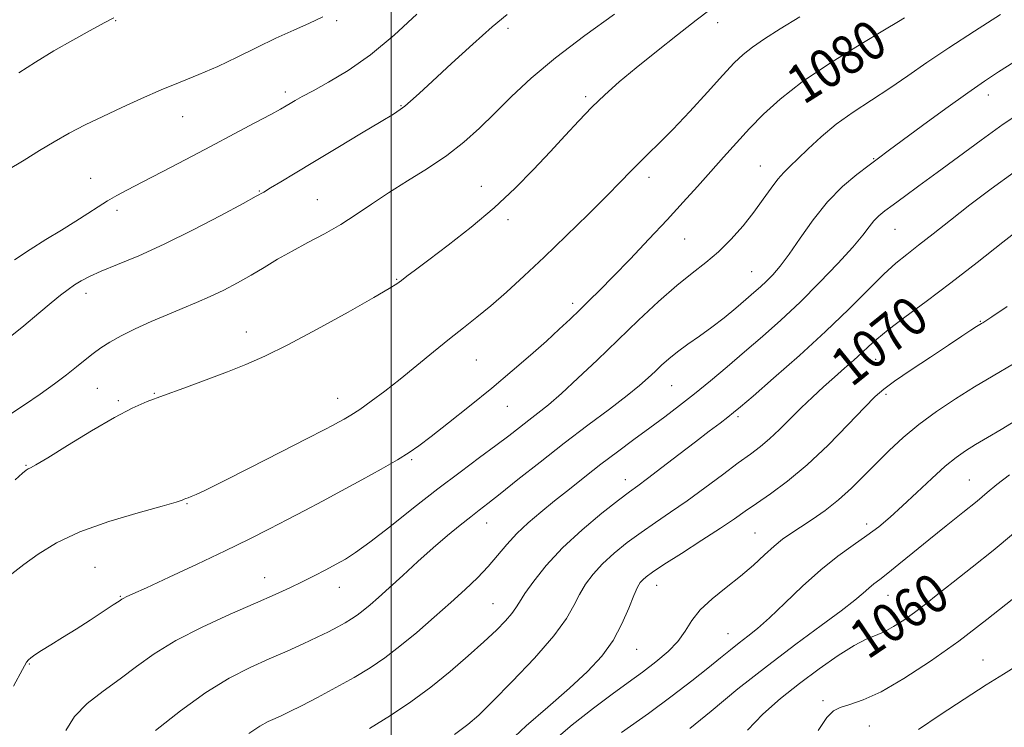
# Model space of a CAD drawing. Extents: x 2124800 to 2127700, y 289800 to 292700.
# Drawn here: x 2126923 to 2127127, y 291671 to 291817 of the extents above; entities that cross this region are included whole.
import ezdxf

# ---------------------------------------------------------------- set-up
doc = ezdxf.new("R2010")
doc.units = 0
doc.header["$MEASUREMENT"] = 0
for name, color, linetype, lineweight in [('CONTOUR INDEX', 41, 'Continuous', 13), ('CONTOUR INDEX LABEL', 244, 'Continuous', 0), ('CONTOUR INTERMEDIATE', 44, 'Continuous', 0), ('GRID LINE', 7, 'Continuous', 0), ('SPOT ELEVATION DTM', 2, 'Continuous', 13)]:
    doc.layers.add(name, color=color, linetype=linetype, lineweight=lineweight)
doc.styles.add('Style-WORKING', font='WORKING.shx')

msp = doc.modelspace()

# ---------------------------------------------------------------- linework, layer by layer
at = {"layer": 'CONTOUR INDEX', "flags": 128}
for points, elevation in [([(2126922.224, 291767.814), (2126925.412, 291769.939), (2126928.703, 291772.013), (2126931.912, 291773.97), (2126934.838, 291775.765), (2126937.335, 291777.364), (2126939.481, 291778.769), (2126941.409, 291779.991), (2126943.302, 291781.085), (2126945.549, 291782.283), (2126948.592, 291783.861), (2126952.713, 291786.008), (2126957.577, 291788.553), (2126962.691, 291791.239), (2126967.582, 291793.817), (2126971.85, 291796.077), (2126975.115, 291797.819), (2126977.148, 291798.922), (2126978.321, 291799.584), (2126979.161, 291800.083), (2126980.152, 291800.672), (2126981.623, 291801.51), (2126983.861, 291802.729), (2126987.068, 291804.467), (2126991.096, 291806.876), (2126995.71, 291810.113), (2127000.617, 291814.183), (2127005.305, 291818.494)], 1090), ([(2126922.029, 291679.816), (2126923.855, 291683.275), (2126924.692, 291684.74), (2126925.108, 291685.248), (2126925.609, 291685.677), (2126926.433, 291686.28), (2126927.757, 291687.153), (2126929.695, 291688.366), (2126932.138, 291689.874), (2126934.919, 291691.608), (2126937.831, 291693.466), (2126940.523, 291695.212), (2126942.604, 291696.58), (2126943.813, 291697.385), (2126944.402, 291697.774), (2126944.748, 291697.974), (2126945.282, 291698.229), (2126946.627, 291698.844), (2126949.461, 291700.144), (2126954.164, 291702.316), (2126959.949, 291705.014), (2126965.734, 291707.754), (2126970.67, 291710.159), (2126974.847, 291712.259), (2126978.585, 291714.188), (2126982.181, 291716.073), (2126985.836, 291718.016), (2126989.723, 291720.111), (2126993.9, 291722.391), (2126997.946, 291724.635), (2127001.319, 291726.558), (2127003.711, 291728.017), (2127005.737, 291729.428), (2127008.244, 291731.347), (2127011.841, 291734.167), (2127016.198, 291737.633), (2127020.746, 291741.329), (2127024.997, 291744.889), (2127028.789, 291748.163), (2127032.037, 291751.051), (2127034.705, 291753.495), (2127036.939, 291755.601), (2127038.93, 291757.511), (2127040.89, 291759.404), (2127043.101, 291761.581), (2127045.866, 291764.375), (2127049.356, 291767.985), (2127053.227, 291772.056), (2127057.005, 291776.095), (2127060.322, 291779.721), (2127063.251, 291782.981), (2127065.972, 291786.033), (2127068.639, 291789.011), (2127071.31, 291791.957), (2127074.017, 291794.89), (2127076.874, 291797.857), (2127080.318, 291801.012), (2127084.869, 291804.537), (2127090.731, 291808.47), (2127096.849, 291812.279), (2127101.854, 291815.289), (2127104.744, 291817.02), (2127105.981, 291817.765)], 1080), ([(2127013.047, 291669.871), (2127015.838, 291671.91), (2127018.114, 291673.861), (2127020.936, 291676.617), (2127025.007, 291680.757), (2127029.588, 291685.611), (2127033.583, 291690.197), (2127036.182, 291693.763), (2127037.732, 291696.473), (2127038.87, 291698.723), (2127040.14, 291700.847), (2127041.711, 291702.95), (2127043.661, 291705.077), (2127046.031, 291707.255), (2127048.724, 291709.438), (2127051.604, 291711.562), (2127054.578, 291713.606), (2127057.708, 291715.709), (2127061.098, 291718.056), (2127064.767, 291720.735), (2127068.409, 291723.467), (2127071.633, 291725.879), (2127074.171, 291727.725), (2127076.234, 291729.253), (2127078.152, 291730.841), (2127080.195, 291732.773), (2127082.379, 291734.966), (2127084.657, 291737.248), (2127086.981, 291739.472), (2127089.29, 291741.591), (2127091.527, 291743.586), (2127093.629, 291745.436), (2127095.536, 291747.121), (2127097.189, 291748.621), (2127098.621, 291749.972), (2127100.254, 291751.44), (2127102.603, 291753.347), (2127106.051, 291755.947), (2127110.455, 291759.21), (2127115.536, 291763.036), (2127120.977, 291767.26), (2127126.291, 291771.441), (2127130.952, 291775.073)], 1070), ([(2127073.593, 291670.753), (2127076.761, 291674.067), (2127080.377, 291677.267), (2127084.311, 291680.39), (2127088.391, 291683.42), (2127092.278, 291686.12), (2127095.591, 291688.2), (2127098.08, 291689.487), (2127100.015, 291690.294), (2127101.798, 291691.053), (2127103.748, 291692.108), (2127105.866, 291693.46), (2127108.067, 291695.021), (2127110.335, 291696.749), (2127112.9, 291698.776), (2127116.06, 291701.279), (2127119.979, 291704.359), (2127124.297, 291707.811), (2127128.524, 291711.355)], 1060)]:
    msp.add_lwpolyline(points, dxfattribs=dict(at, elevation=elevation))
at = {"layer": 'CONTOUR INTERMEDIATE', "flags": 128}
for points, elevation in [([(2126920.633, 291751.389), (2126924.125, 291754.218), (2126927.194, 291756.799), (2126929.741, 291758.951), (2126931.718, 291760.55), (2126933.277, 291761.718), (2126934.622, 291762.636), (2126935.981, 291763.476), (2126937.686, 291764.373), (2126940.094, 291765.453), (2126943.49, 291766.842), (2126947.865, 291768.663), (2126953.141, 291771.042), (2126959.084, 291773.98), (2126964.844, 291776.986), (2126969.416, 291779.441), (2126972.135, 291780.927), (2126973.681, 291781.809), (2126975.075, 291782.648), (2126977.173, 291783.915), (2126980.184, 291785.73), (2126984.156, 291788.12), (2126988.972, 291791.016), (2126993.866, 291793.958), (2126997.911, 291796.386), (2127000.444, 291797.909), (2127001.865, 291798.813), (2127002.843, 291799.549), (2127003.996, 291800.548), (2127005.756, 291802.158), (2127008.507, 291804.702), (2127012.422, 291808.31), (2127016.835, 291812.329), (2127020.872, 291815.912), (2127023.943, 291818.476)], 1088), ([(2126920.821, 291735.598), (2126924.281, 291737.89), (2126927.524, 291740.114), (2126930.436, 291742.2), (2126932.951, 291744.091), (2126935.036, 291745.747), (2126936.81, 291747.197), (2126938.429, 291748.486), (2126940.062, 291749.669), (2126941.921, 291750.843), (2126944.234, 291752.114), (2126947.136, 291753.549), (2126950.401, 291755.054), (2126953.715, 291756.493), (2126956.829, 291757.774), (2126959.767, 291758.975), (2126962.621, 291760.214), (2126965.463, 291761.584), (2126968.282, 291763.072), (2126971.05, 291764.641), (2126973.764, 291766.258), (2126976.542, 291767.919), (2126979.526, 291769.626), (2126982.802, 291771.382), (2126986.225, 291773.207), (2126989.588, 291775.121), (2126992.766, 291777.146), (2126995.957, 291779.304), (2126999.435, 291781.615), (2127003.371, 291784.092), (2127007.503, 291786.696), (2127011.463, 291789.382), (2127014.987, 291792.124), (2127018.225, 291794.995), (2127021.429, 291798.09), (2127024.874, 291801.499), (2127028.909, 291805.289), (2127033.907, 291809.523), (2127039.968, 291814.132), (2127046.122, 291818.532)], 1086), ([(2126922.324, 291722.374), (2126923.854, 291723.749), (2126924.637, 291724.396), (2126925.049, 291724.652), (2126925.512, 291724.873), (2126926.633, 291725.487), (2126929.064, 291726.942), (2126933.163, 291729.479), (2126938.119, 291732.523), (2126942.826, 291735.292), (2126946.497, 291737.217), (2126949.614, 291738.566), (2126952.977, 291739.82), (2126957.151, 291741.343), (2126961.752, 291743.037), (2126966.161, 291744.692), (2126970.004, 291746.205), (2126973.88, 291747.915), (2126978.635, 291750.274), (2126984.736, 291753.519), (2126991.142, 291757.043), (2126996.438, 291760.026), (2126999.596, 291761.872), (2127001.167, 291762.879), (2127002.09, 291763.567), (2127003.21, 291764.417), (2127004.984, 291765.747), (2127007.772, 291767.835), (2127011.765, 291770.852), (2127016.479, 291774.546), (2127021.26, 291778.56), (2127025.579, 291782.58), (2127029.4, 291786.466), (2127032.811, 291790.124), (2127035.901, 291793.477), (2127038.755, 291796.534), (2127041.459, 291799.321), (2127044.136, 291801.906), (2127047.063, 291804.525), (2127050.554, 291807.456), (2127054.752, 291810.841), (2127059.118, 291814.284), (2127062.942, 291817.255), (2127065.777, 291819.414)], 1084), ([(2126932.838, 291670.672), (2126934.574, 291673.519), (2126937.24, 291676.219), (2126940.533, 291678.797), (2126944.018, 291681.329), (2126947.415, 291683.888), (2126951.072, 291686.509), (2126955.492, 291689.221), (2126960.943, 291692.007), (2126966.747, 291694.669), (2126971.993, 291696.962), (2126976.004, 291698.723), (2126979.046, 291700.103), (2126981.619, 291701.334), (2126984.119, 291702.593), (2126986.512, 291703.842), (2126988.661, 291704.989), (2126990.55, 291706.039), (2126992.655, 291707.382), (2126995.574, 291709.507), (2126999.699, 291712.718), (2127004.594, 291716.593), (2127009.616, 291720.527), (2127014.217, 291724.019), (2127018.232, 291726.994), (2127021.591, 291729.478), (2127024.273, 291731.517), (2127026.462, 291733.223), (2127028.391, 291734.726), (2127030.301, 291736.189), (2127032.463, 291737.912), (2127035.155, 291740.227), (2127038.567, 291743.362), (2127042.532, 291747.125), (2127046.792, 291751.218), (2127051.098, 291755.345), (2127055.226, 291759.211), (2127058.959, 291762.519), (2127062.152, 291765.096), (2127064.95, 291767.264), (2127067.565, 291769.464), (2127070.157, 291772.028), (2127072.649, 291774.838), (2127074.909, 291777.667), (2127076.836, 291780.304), (2127078.46, 291782.613), (2127079.844, 291784.479), (2127081.079, 291785.873), (2127082.383, 291787.12), (2127084.002, 291788.634), (2127086.134, 291790.712), (2127088.783, 291793.194), (2127091.9, 291795.805), (2127095.417, 291798.328), (2127099.164, 291800.78), (2127102.951, 291803.234), (2127106.678, 291805.773), (2127110.627, 291808.518), (2127115.172, 291811.6), (2127120.471, 291815.041), (2127125.825, 291818.426)], 1078), ([(2126920.602, 291786.264), (2126924.228, 291788.42), (2126927.374, 291790.382), (2126930.362, 291792.203), (2126933.471, 291793.938), (2126936.806, 291795.655), (2126940.426, 291797.422), (2126944.35, 291799.278), (2126948.439, 291801.142), (2126952.509, 291802.904), (2126956.431, 291804.497), (2126960.276, 291806.048), (2126964.169, 291807.725), (2126968.19, 291809.639), (2126972.24, 291811.65), (2126976.178, 291813.559), (2126979.861, 291815.213), (2126983.14, 291816.654), (2126985.864, 291817.974)], 1092), ([(2126921.673, 291702.995), (2126924.123, 291704.912), (2126927.083, 291707.058), (2126930.85, 291709.375), (2126935.71, 291711.684), (2126941.688, 291713.811), (2126947.775, 291715.615), (2126952.706, 291716.962), (2126955.561, 291717.773), (2126956.808, 291718.183), (2126957.261, 291718.384), (2126957.612, 291718.541), (2126958.064, 291718.722), (2126958.697, 291718.973), (2126959.695, 291719.392), (2126961.65, 291720.299), (2126965.258, 291722.07), (2126970.833, 291724.881), (2126977.163, 291728.106), (2126982.654, 291730.918), (2126986.121, 291732.703), (2126988.002, 291733.684), (2126989.143, 291734.296), (2126990.276, 291734.923), (2126991.672, 291735.76), (2126993.491, 291736.952), (2126995.846, 291738.611), (2126998.673, 291740.711), (2127001.864, 291743.196), (2127005.293, 291745.973), (2127008.75, 291748.819), (2127012.006, 291751.477), (2127014.917, 291753.785), (2127017.673, 291755.963), (2127020.548, 291758.325), (2127023.777, 291761.139), (2127027.443, 291764.483), (2127031.586, 291768.387), (2127036.146, 291772.781), (2127040.648, 291777.191), (2127044.513, 291781.043), (2127047.336, 291783.923), (2127049.402, 291786.061), (2127051.173, 291787.851), (2127053.065, 291789.673), (2127055.326, 291791.862), (2127058.163, 291794.74), (2127061.645, 291798.452), (2127065.292, 291802.434), (2127068.49, 291805.945), (2127070.821, 291808.449), (2127072.664, 291810.22), (2127074.599, 291811.739), (2127077.115, 291813.425), (2127080.353, 291815.464), (2127084.366, 291817.979)], 1082), ([(2126923.086, 291806.419), (2126926.544, 291808.613), (2126930.325, 291810.926), (2126934.224, 291813.18), (2126937.839, 291815.181), (2126940.72, 291816.732), (2126942.696, 291817.755)], 1094), ([(2126951.336, 291670.636), (2126956.47, 291674.711), (2126961.734, 291678.536), (2126966.535, 291681.47), (2126970.854, 291683.654), (2126974.812, 291685.426), (2126978.493, 291687.058), (2126981.828, 291688.569), (2126984.706, 291689.914), (2126987.055, 291691.062), (2126988.945, 291692.043), (2126990.482, 291692.899), (2126991.78, 291693.683), (2126992.974, 291694.491), (2126994.208, 291695.426), (2126995.625, 291696.599), (2126997.373, 291698.128), (2126999.602, 291700.139), (2127002.387, 291702.684), (2127005.512, 291705.525), (2127008.687, 291708.351), (2127011.653, 291710.894), (2127014.272, 291713.058), (2127016.438, 291714.787), (2127018.167, 291716.128), (2127019.972, 291717.519), (2127022.49, 291719.499), (2127026.173, 291722.443), (2127030.733, 291726.075), (2127035.694, 291729.951), (2127040.6, 291733.675), (2127045.062, 291737.014), (2127048.705, 291739.781), (2127051.287, 291741.86), (2127053.078, 291743.436), (2127054.48, 291744.764), (2127055.849, 291746.066), (2127057.358, 291747.413), (2127059.134, 291748.84), (2127061.264, 291750.38), (2127063.661, 291752.056), (2127066.198, 291753.89), (2127068.743, 291755.869), (2127071.139, 291757.838), (2127073.225, 291759.604), (2127074.898, 291761.039), (2127076.274, 291762.256), (2127077.527, 291763.429), (2127078.827, 291764.752), (2127080.326, 291766.497), (2127082.172, 291768.959), (2127084.47, 291772.289), (2127087.155, 291776.078), (2127090.116, 291779.773), (2127093.212, 291782.919), (2127096.17, 291785.446), (2127098.688, 291787.377), (2127100.644, 291788.834), (2127102.653, 291790.317), (2127105.511, 291792.423), (2127109.718, 291795.522), (2127114.569, 291799.073), (2127119.063, 291802.311), (2127122.5, 291804.697), (2127125.399, 291806.603), (2127128.58, 291808.626)], 1076), ([(2126970.606, 291670.069), (2126972.847, 291671.563), (2126974.578, 291672.505), (2126976.011, 291673.157), (2126977.388, 291673.774), (2126979.071, 291674.574), (2126981.449, 291675.766), (2126984.752, 291677.48), (2126988.569, 291679.526), (2126992.332, 291681.635), (2126995.625, 291683.626), (2126998.657, 291685.676), (2127001.788, 291688.052), (2127005.268, 291690.918), (2127008.883, 291694.04), (2127012.307, 291697.08), (2127015.282, 291699.781), (2127017.825, 291702.208), (2127020.021, 291704.505), (2127021.978, 291706.79), (2127023.876, 291709.066), (2127025.916, 291711.308), (2127028.257, 291713.511), (2127030.886, 291715.729), (2127033.749, 291718.037), (2127036.795, 291720.485), (2127039.993, 291723.033), (2127043.313, 291725.621), (2127046.715, 291728.19), (2127050.11, 291730.701), (2127053.396, 291733.115), (2127056.511, 291735.423), (2127059.554, 291737.733), (2127062.663, 291740.179), (2127065.948, 291742.863), (2127069.4, 291745.762), (2127072.985, 291748.817), (2127076.676, 291752.001), (2127080.484, 291755.391), (2127084.433, 291759.094), (2127088.469, 291763.117), (2127092.236, 291767.069), (2127095.303, 291770.461), (2127097.374, 291772.933), (2127098.708, 291774.638), (2127099.698, 291775.86), (2127100.707, 291776.872), (2127101.965, 291777.904), (2127103.668, 291779.177), (2127105.987, 291780.879), (2127108.989, 291783.085), (2127112.718, 291785.834), (2127117.13, 291789.097), (2127121.848, 291792.548), (2127126.408, 291795.788), (2127130.468, 291798.526)], 1074), ([(2126995.54, 291671.087), (2126999.829, 291673.742), (2127004.031, 291676.573), (2127008.158, 291679.612), (2127012.182, 291682.842), (2127015.922, 291686.049), (2127019.156, 291688.969), (2127021.713, 291691.391), (2127023.611, 291693.316), (2127024.919, 291694.799), (2127025.765, 291695.96), (2127026.52, 291697.181), (2127027.619, 291698.911), (2127029.422, 291701.477), (2127032.007, 291704.721), (2127035.38, 291708.364), (2127039.422, 291712.102), (2127043.52, 291715.532), (2127046.935, 291718.225), (2127049.195, 291719.943), (2127050.901, 291721.2), (2127052.918, 291722.697), (2127055.865, 291724.939), (2127059.371, 291727.628), (2127062.814, 291730.268), (2127065.685, 291732.452), (2127067.909, 291734.134), (2127069.522, 291735.357), (2127070.696, 291736.276), (2127072.145, 291737.49), (2127074.721, 291739.705), (2127078.978, 291743.395), (2127084.287, 291748.079), (2127089.718, 291753.043), (2127094.502, 291757.659), (2127098.493, 291761.649), (2127101.705, 291764.824), (2127104.229, 291767.116), (2127106.469, 291768.938), (2127108.907, 291770.824), (2127111.926, 291773.195), (2127115.504, 291776.02), (2127119.523, 291779.153), (2127123.89, 291782.47), (2127128.63, 291785.926)], 1072), ([(2127024.339, 291668.303), (2127027.867, 291671.603), (2127032.334, 291675.491), (2127036.808, 291679.386), (2127040.534, 291682.85), (2127043.485, 291686.037), (2127045.814, 291689.246), (2127047.656, 291692.648), (2127049.076, 291695.9), (2127050.122, 291698.534), (2127050.858, 291700.217), (2127051.415, 291701.179), (2127051.942, 291701.79), (2127052.64, 291702.408), (2127053.928, 291703.344), (2127056.274, 291704.899), (2127059.914, 291707.232), (2127064.143, 291709.932), (2127068.022, 291712.444), (2127070.879, 291714.372), (2127073.118, 291715.946), (2127075.415, 291717.551), (2127078.313, 291719.537), (2127081.835, 291722.117), (2127085.872, 291725.467), (2127090.235, 291729.594), (2127094.398, 291733.836), (2127097.755, 291737.361), (2127099.959, 291739.614), (2127101.705, 291741.141), (2127103.951, 291742.763), (2127107.351, 291745.075), (2127111.344, 291747.746), (2127115.069, 291750.218), (2127117.843, 291752.049), (2127119.704, 291753.269), (2127120.87, 291754.025), (2127121.55, 291754.459), (2127121.931, 291754.693), (2127122.19, 291754.845), (2127122.624, 291755.112), (2127124.003, 291756.015), (2127127.217, 291758.155)], 1068), ([(2127033.091, 291668.207), (2127037.38, 291671.815), (2127041.774, 291675.299), (2127045.611, 291678.188), (2127048.918, 291680.584), (2127051.894, 291682.733), (2127054.676, 291684.84), (2127057.161, 291686.949), (2127059.182, 291689.064), (2127060.686, 291691.192), (2127062.062, 291693.351), (2127063.812, 291695.563), (2127066.282, 291697.842), (2127069.206, 291700.163), (2127072.159, 291702.494), (2127074.797, 291704.783), (2127077.085, 291706.903), (2127079.064, 291708.709), (2127080.811, 291710.124), (2127082.55, 291711.345), (2127084.537, 291712.638), (2127086.95, 291714.22), (2127089.647, 291716.106), (2127092.404, 291718.264), (2127095.05, 291720.654), (2127097.617, 291723.203), (2127100.19, 291725.834), (2127102.859, 291728.482), (2127105.746, 291731.138), (2127108.976, 291733.808), (2127112.621, 291736.484), (2127116.521, 291739.099), (2127120.46, 291741.575), (2127124.335, 291743.898), (2127128.49, 291746.317)], 1066), ([(2127047.568, 291670.235), (2127053.151, 291674.205), (2127058.038, 291677.816), (2127062.106, 291680.941), (2127065.401, 291683.552), (2127067.996, 291685.648), (2127070.083, 291687.341), (2127071.887, 291688.769), (2127073.639, 291690.11), (2127075.619, 291691.701), (2127078.116, 291693.917), (2127081.313, 291696.977), (2127084.957, 291700.472), (2127088.691, 291703.835), (2127092.205, 291706.627), (2127095.399, 291708.911), (2127098.222, 291710.881), (2127100.683, 291712.734), (2127103.035, 291714.698), (2127105.593, 291717.007), (2127108.55, 291719.778), (2127111.623, 291722.662), (2127114.409, 291725.191), (2127116.639, 291727.034), (2127118.584, 291728.413), (2127120.645, 291729.687), (2127123.133, 291731.147), (2127125.979, 291732.824), (2127129.019, 291734.682)], 1064), ([(2127061.672, 291671.044), (2127066.043, 291674.677), (2127071.615, 291679.237), (2127077.678, 291684.04), (2127083.57, 291688.488), (2127088.806, 291692.324), (2127092.952, 291695.381), (2127095.722, 291697.559), (2127097.447, 291699.038), (2127098.612, 291700.067), (2127099.661, 291700.903), (2127100.888, 291701.823), (2127102.547, 291703.112), (2127104.832, 291704.979), (2127107.687, 291707.341), (2127110.996, 291710.043), (2127114.586, 291712.904), (2127118.064, 291715.654), (2127120.983, 291717.999), (2127123.106, 291719.784), (2127125.056, 291721.411), (2127127.669, 291723.42)], 1062), ([(2127088.159, 291670.631), (2127089.974, 291673.371), (2127091.306, 291674.731), (2127092.712, 291675.396), (2127094.685, 291676), (2127097.448, 291676.97), (2127101.161, 291678.679), (2127105.894, 291681.396), (2127111.367, 291684.965), (2127117.213, 291689.123), (2127123.026, 291693.55), (2127128.234, 291697.694)], 1058), ([(2127108.892, 291670.846), (2127113.396, 291673.899), (2127118.343, 291677.155), (2127122.886, 291680.069), (2127126.432, 291682.274), (2127129.397, 291684.126)], 1056)]:
    msp.add_lwpolyline(points, dxfattribs=dict(at, elevation=elevation))
at = {"layer": 'GRID LINE', "flags": 128}
msp.add_lwpolyline([(2127000, 292500), (2127000, 290000)], dxfattribs=at)
at = {"layer": 'SPOT ELEVATION DTM'}
for p in [(2126943.07, 291817.18, 1093.9), (2126988.71, 291817.19, 1091.8), (2127067.41, 291816.78, 1083.4), (2127024.15, 291815.63, 1087.6), (2126978.12, 291802.45, 1090.4), (2127040.15, 291801.47, 1084.3), (2127123.32, 291801.84, 1075.4), (2127002.02, 291799.61, 1088.1), (2126956.91, 291797.35, 1091.2), (2127099.66, 291788.72, 1076.1), (2127076.21, 291787.15, 1078.8), (2126937.91, 291784.65, 1090.8), (2127053.27, 291784.81, 1081.5), (2126972.78, 291782.02, 1088.1), (2127018.62, 291782.97, 1084.7), (2126984.72, 291780.23, 1086.9), (2126943.35, 291778.05, 1089.6), (2127024.15, 291776.13, 1083.6), (2127104.01, 291774.1, 1073.1), (2127060.61, 291772.12, 1079.1), (2127001.1, 291763.82, 1084.1), (2127074.42, 291765.38, 1076.9), (2126936.99, 291760.91, 1087.5), (2127037.46, 291758.87, 1080.4), (2127121.63, 291755.13, 1068.1), (2126970.1, 291752.95, 1084.6), (2127100.02, 291747.26, 1069.3), (2127017.6, 291747.14, 1081.1), (2126939.29, 291741.31, 1085.1), (2127057.94, 291741.86, 1075.1), (2126951.1, 291740.28, 1084.1), (2126988.94, 291739.26, 1082.7), (2127102.17, 291740.03, 1067.7), (2126943.62, 291738.72, 1084.2), (2127024.01, 291737.59, 1079.2), (2127071.59, 291735.41, 1071.7), (2126924.61, 291725.37, 1084.1), (2127004.19, 291726.59, 1079.8), (2127048.33, 291722.44, 1072.6), (2127119.39, 291722.38, 1062.9), (2126957.85, 291717.49, 1081.9), (2127019.69, 291713.48, 1075.3), (2127098.19, 291713.3, 1064.5), (2127075.13, 291711.43, 1066.9), (2126938.81, 291704.31, 1080.8), (2126973.86, 291702.2, 1078.7), (2127054.84, 291700.64, 1067.3), (2126989.28, 291700.22, 1077.3), (2127102.58, 291698.56, 1061.2), (2126944.09, 291698.36, 1080.1), (2127021.02, 291696.87, 1072.9), (2127069.57, 291690.66, 1064.8), (2127050.68, 291687.44, 1067.2), (2126925.24, 291684.39, 1079.9), (2127122.23, 291685.22, 1056.9), (2127089.15, 291676.83, 1058.3), (2127098.73, 291671.62, 1057.2)]:
    msp.add_point(p, dxfattribs=at)

# ---------------------------------------------------------------- texts
at = {"layer": 'CONTOUR INDEX LABEL', "style": 'Style-WORKING', "width": 0.875}
for s, rotation, p in [('1080', 32.4, (2127085.145, 291799.713, 1080)), ('1070', 38.8, (2127095.063, 291741.375, 1070)), ('1060', 34.1, (2127098.386, 291685.174, 1060))]:
    msp.add_text(s, height=8, rotation=rotation, dxfattribs=at).set_placement(p)

doc.saveas('drawing.dxf')
